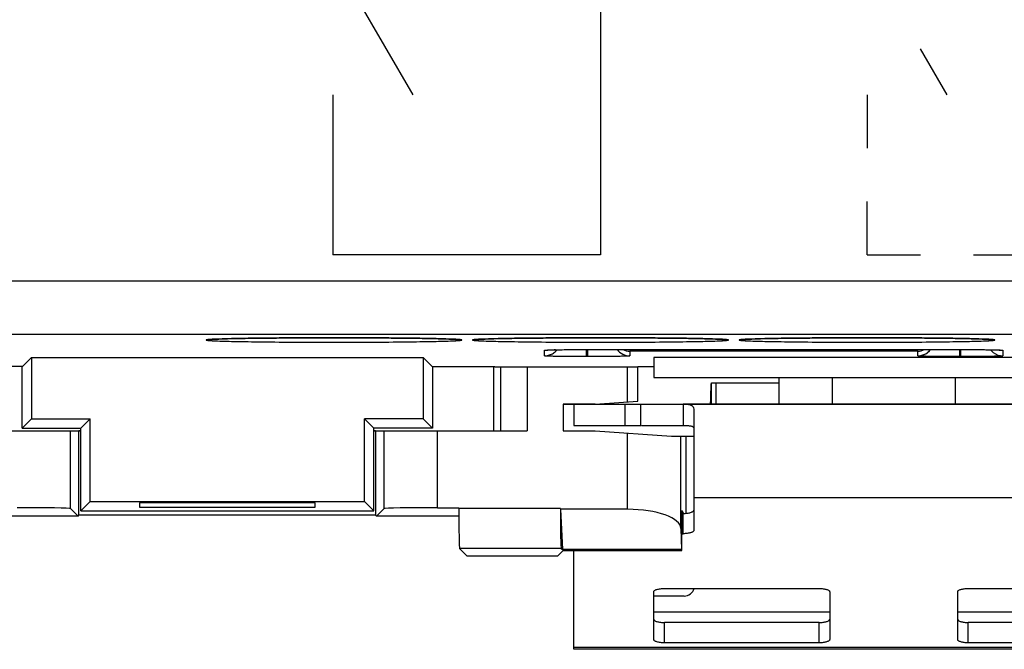
# Model space of a CAD drawing. Units: millimetres. Extents: x -17.2 to 32.6, y -37.7 to 12.3.
# Drawn here: x 3.8 to 22.3, y -37.7 to -25.9 of the extents above; entities that cross this region are included whole.
import ezdxf

# ---------------------------------------------------------------- set-up
doc = ezdxf.new("R2010")
doc.units = ezdxf.units.MM
doc.header["$LTSCALE"] = 16.335
doc.layers.get('0').update_dxf_attribs({"linetype": 'CONTINUOUS'})
for name, color, linetype in [('ASSI', 7, 'CONTINUOUS'), ('CURVE', 7, 'CONTINUOUS'), ('DRAFT', 7, 'CONTINUOUS'), ('RACCORDO', 7, 'CONTINUOUS')]:
    doc.layers.add(name, color=color, linetype=linetype)

msp = doc.modelspace()

# ---------------------------------------------------------------- linework, layer by layer
at = {"color": 7, "linetype": 'CONTINUOUS'}
for p, q in [((15.693, -32.595), (24.693, -32.595)), ((16.775, -32.695), (18.043, -32.695)), ((16.775, -33.095), (16.775, -32.695)), ((16.854, -32.695), (16.854, -33.095)), ((16.758, -33.095), (16.759, -33.06)), ((13.993, -33.095), (26.393, -33.095)), ((13.993, -33.095), (13.993, -33.595)), ((14.193, -33.095), (14.193, -33.495)), ((15.449, -33.495), (15.449, -33.095)), ((13.993, -33.595), (14.593, -33.595)), ((14.193, -33.495), (15.449, -33.495)), ((15.46, -33.495), (16.243, -33.495)), ((16.293, -33.695), (16.443, -33.695)), ((16.443, -33.995), (16.443, -34.851)), ((14.193, -37.695), (14.193, -35.838)), ((26.193, -37.695), (14.193, -37.695))]:
    msp.add_line(p, q, dxfattribs=at)
at = {"color": 253, "linetype": 'CONTINUOUS'}
for p, q in [((15.149, -33.095), (15.149, -33.495)), ((23.943, -34.851), (16.443, -34.851)), ((18.993, -36.995), (15.693, -36.995)), ((24.693, -36.995), (21.393, -36.995)), ((26.193, -37.661), (14.193, -37.661))]:
    msp.add_line(p, q, dxfattribs=at)
at = {"color": 7, "linetype": 'CONTINUOUS'}
msp.add_open_spline([(16.759, -33.06), (16.76, -33.036), (16.761, -32.988), (16.763, -32.92), (16.765, -32.858), (16.767, -32.81), (16.768, -32.777), (16.769, -32.756), (16.77, -32.738), (16.771, -32.723), (16.772, -32.711), (16.773, -32.704), (16.774, -32.699), (16.774, -32.697), (16.775, -32.696), (16.775, -32.695), (16.775, -32.695)], degree=3, knots=[0, 0, 0, 0, 0.199226, 0.38834, 0.560888, 0.710993, 0.775929, 0.833425, 0.882997, 0.924165, 0.956549, 0.979975, 0.988293, 0.994341, 0.998156, 1, 1, 1, 1], dxfattribs=at)
at = {"layer": 'ASSI', "color": 253, "linetype": 'CONTINUOUS'}
for p, q in [((-13.071, -30.784), (28.457, -30.784)), ((-13.579, -31.784), (28.965, -31.784)), ((13.643, -32.189), (13.643, -32.084)), ((14.433, -32.203), (14.433, -32.07)), ((14.443, -32.07), (14.443, -32.07)), ((14.453, -32.203), (14.453, -32.07)), ((20.643, -32.102), (15.243, -32.102)), ((15.243, -32.102), (15.243, -32.189)), ((20.643, -32.189), (20.643, -32.102)), ((21.433, -32.203), (21.433, -32.07)), ((21.443, -32.07), (21.443, -32.07)), ((21.453, -32.203), (21.453, -32.07)), ((22.243, -32.084), (22.243, -32.189)), ((14.453, -32.203), (14.433, -32.203)), ((21.453, -32.203), (21.433, -32.203)), ((13.318, -32.395), (13.318, -33.595)), ((15.202, -33.052), (15.202, -32.395)), ((19.043, -33.095), (19.043, -32.595)), ((21.343, -32.595), (21.343, -33.095)), ((4.753, -35.055), (4.753, -33.595)), ((10.633, -35.055), (10.633, -33.595)), ((11.633, -35.038), (11.633, -33.595)), ((15.202, -35.068), (15.202, -33.637)), ((16.202, -35.428), (16.202, -33.695)), ((13.942, -35.051), (12.036, -35.051)), ((13.955, -35.801), (12.049, -35.801))]:
    msp.add_line(p, q, dxfattribs=at)
at = {"layer": 'ASSI', "color": 7, "linetype": 'CONTINUOUS'}
for p, q in [((7.378, -31.881), (7.391, -31.88)), ((7.391, -31.88), (7.407, -31.879)), ((7.407, -31.879), (7.425, -31.878)), ((7.425, -31.878), (7.445, -31.877)), ((7.445, -31.877), (7.48, -31.875)), ((7.48, -31.875), (7.521, -31.874)), ((7.521, -31.874), (7.585, -31.871)), ((7.585, -31.871), (7.659, -31.869)), ((7.659, -31.869), (7.766, -31.866)), ((7.766, -31.866), (7.889, -31.864)), ((7.889, -31.864), (8.028, -31.861)), ((8.028, -31.861), (8.181, -31.859)), ((8.181, -31.859), (8.349, -31.857)), ((8.349, -31.857), (8.532, -31.855)), ((8.532, -31.855), (8.728, -31.853)), ((8.728, -31.853), (8.938, -31.852)), ((8.938, -31.852), (9.159, -31.85)), ((9.159, -31.85), (9.392, -31.85)), ((9.392, -31.85), (9.633, -31.849)), ((9.633, -31.849), (9.882, -31.85)), ((9.882, -31.85), (10.134, -31.85)), ((10.134, -31.85), (10.384, -31.851)), ((10.384, -31.851), (10.579, -31.852)), ((10.579, -31.852), (10.768, -31.854)), ((10.768, -31.854), (10.947, -31.856)), ((10.947, -31.856), (11.114, -31.858)), ((11.114, -31.858), (11.269, -31.86)), ((11.269, -31.86), (11.41, -31.862)), ((11.41, -31.862), (11.536, -31.865)), ((11.536, -31.865), (11.647, -31.867)), ((11.647, -31.867), (11.743, -31.87)), ((11.743, -31.87), (11.825, -31.872)), ((11.825, -31.872), (11.878, -31.874)), ((11.878, -31.874), (11.923, -31.876)), ((11.923, -31.876), (11.949, -31.877)), ((11.949, -31.877), (11.972, -31.879)), ((12.025, -31.882), (12.03, -31.883)), ((12.378, -31.881), (12.391, -31.88)), ((12.391, -31.88), (12.407, -31.879)), ((12.407, -31.879), (12.425, -31.878)), ((12.425, -31.878), (12.445, -31.877)), ((12.445, -31.877), (12.48, -31.875)), ((12.48, -31.875), (12.521, -31.874)), ((12.521, -31.874), (12.585, -31.871)), ((12.585, -31.871), (12.659, -31.869)), ((12.659, -31.869), (12.766, -31.866)), ((12.766, -31.866), (12.889, -31.864)), ((12.889, -31.864), (13.028, -31.861)), ((13.028, -31.861), (13.181, -31.859)), ((13.181, -31.859), (13.349, -31.857)), ((13.349, -31.857), (13.532, -31.855)), ((13.532, -31.855), (13.728, -31.853)), ((13.728, -31.853), (13.938, -31.852)), ((13.938, -31.852), (14.159, -31.85)), ((14.159, -31.85), (14.392, -31.85)), ((14.392, -31.85), (14.633, -31.849)), ((14.633, -31.849), (14.882, -31.85)), ((14.882, -31.85), (15.134, -31.85)), ((15.134, -31.85), (15.384, -31.851)), ((15.384, -31.851), (15.579, -31.852)), ((15.579, -31.852), (15.768, -31.854)), ((15.768, -31.854), (15.947, -31.856)), ((15.947, -31.856), (16.114, -31.858)), ((16.114, -31.858), (16.269, -31.86)), ((16.269, -31.86), (16.41, -31.862)), ((16.41, -31.862), (16.536, -31.865)), ((16.536, -31.865), (16.647, -31.867)), ((16.647, -31.867), (16.743, -31.87)), ((16.743, -31.87), (16.825, -31.872)), ((16.825, -31.872), (16.878, -31.874)), ((16.878, -31.874), (16.923, -31.876)), ((16.923, -31.876), (16.949, -31.877)), ((16.949, -31.877), (16.972, -31.879)), ((17.025, -31.882), (17.03, -31.883)), ((17.378, -31.881), (17.391, -31.88)), ((17.391, -31.88), (17.407, -31.879)), ((17.407, -31.879), (17.425, -31.878)), ((17.425, -31.878), (17.445, -31.877)), ((17.445, -31.877), (17.48, -31.875)), ((17.48, -31.875), (17.521, -31.874)), ((17.521, -31.874), (17.585, -31.871)), ((17.585, -31.871), (17.659, -31.869)), ((17.659, -31.869), (17.766, -31.866)), ((17.766, -31.866), (17.889, -31.864)), ((17.889, -31.864), (18.028, -31.861)), ((18.028, -31.861), (18.181, -31.859)), ((18.181, -31.859), (18.349, -31.857)), ((18.349, -31.857), (18.532, -31.855)), ((18.532, -31.855), (18.728, -31.853)), ((18.728, -31.853), (18.938, -31.852)), ((18.938, -31.852), (19.159, -31.85)), ((19.159, -31.85), (19.392, -31.85)), ((19.392, -31.85), (19.633, -31.849)), ((19.633, -31.849), (19.882, -31.85)), ((19.882, -31.85), (20.134, -31.85)), ((20.134, -31.85), (20.384, -31.851)), ((20.384, -31.851), (20.579, -31.852)), ((20.579, -31.852), (20.768, -31.854)), ((20.768, -31.854), (20.947, -31.856)), ((20.947, -31.856), (21.114, -31.858)), ((21.114, -31.858), (21.269, -31.86)), ((21.269, -31.86), (21.41, -31.862)), ((21.41, -31.862), (21.536, -31.865)), ((21.536, -31.865), (21.647, -31.867)), ((21.647, -31.867), (21.743, -31.87)), ((21.743, -31.87), (21.825, -31.872)), ((21.825, -31.872), (21.878, -31.874)), ((21.878, -31.874), (21.923, -31.876)), ((21.923, -31.876), (21.949, -31.877)), ((21.949, -31.877), (21.972, -31.879)), ((22.025, -31.882), (22.03, -31.883)), ((13.697, -32.079), (13.708, -32.079)), ((13.708, -32.079), (13.722, -32.078)), ((13.722, -32.078), (13.738, -32.078)), ((13.738, -32.078), (13.768, -32.077)), ((13.768, -32.077), (13.804, -32.076)), ((13.804, -32.076), (13.861, -32.075)), ((13.861, -32.075), (13.947, -32.073)), ((13.947, -32.073), (14.048, -32.072)), ((14.048, -32.072), (14.163, -32.071)), ((14.163, -32.071), (14.289, -32.07)), ((14.289, -32.07), (14.422, -32.07)), ((14.422, -32.07), (21.443, -32.07)), ((21.443, -32.07), (21.573, -32.07)), ((21.573, -32.07), (21.694, -32.071)), ((21.694, -32.071), (21.826, -32.072)), ((21.826, -32.072), (21.922, -32.073)), ((21.922, -32.073), (22.006, -32.074)), ((22.006, -32.074), (22.063, -32.075)), ((22.063, -32.075), (22.112, -32.077)), ((22.112, -32.077), (22.142, -32.078)), ((22.142, -32.078), (22.159, -32.078)), ((22.159, -32.078), (22.173, -32.079)), ((22.194, -32.08), (22.198, -32.08)), ((3.848, -32.39), (4.017, -32.22)), ((4.017, -32.22), (11.368, -32.22)), ((4.017, -32.22), (4.017, -33.37)), ((11.538, -32.39), (11.368, -32.22)), ((11.368, -32.22), (11.368, -33.37)), ((14.433, -32.203), (14.404, -32.203)), ((24.693, -32.22), (15.693, -32.22)), ((15.693, -32.22), (15.693, -32.595)), ((21.433, -32.203), (21.404, -32.203)), ((3.848, -32.39), (2.677, -32.39)), ((3.843, -33.545), (3.843, -32.39)), ((11.538, -32.39), (12.709, -32.39)), ((11.543, -32.39), (11.543, -33.545)), ((12.693, -33.595), (12.693, -32.39)), ((12.709, -32.395), (15.393, -32.395)), ((12.818, -32.395), (12.818, -33.595)), ((15.393, -32.39), (15.693, -32.39)), ((15.393, -33.039), (15.393, -32.395)), ((15.693, -32.595), (24.693, -32.595)), ((18.043, -33.095), (18.043, -32.595)), ((14.593, -33.095), (15.393, -33.039)), ((14.593, -33.095), (13.993, -33.095)), ((13.993, -33.095), (13.993, -33.595)), ((24.143, -33.095), (16.243, -33.095)), ((16.243, -33.095), (16.243, -33.495)), ((16.443, -33.189), (16.443, -33.995)), ((4.017, -33.37), (3.843, -33.545)), ((4.017, -33.37), (5.117, -33.37)), ((4.943, -33.545), (5.117, -33.37)), ((5.117, -34.92), (5.117, -33.37)), ((11.368, -33.37), (10.268, -33.37)), ((10.443, -33.545), (10.268, -33.37)), ((10.268, -34.92), (10.268, -33.37)), ((11.368, -33.37), (11.543, -33.545)), ((2.068, -33.595), (4.943, -33.595)), ((3.843, -33.545), (4.943, -33.545)), ((4.91, -35.177), (4.91, -33.595)), ((4.943, -35.095), (4.943, -33.545)), ((11.543, -33.545), (10.443, -33.545)), ((10.443, -35.095), (10.443, -33.545)), ((10.443, -33.595), (13.318, -33.595)), ((10.475, -33.595), (10.475, -35.177)), ((13.993, -33.595), (14.593, -33.595)), ((14.593, -33.595), (16.023, -33.695)), ((16.023, -33.695), (16.443, -33.695)), ((16.293, -33.695), (16.293, -35.146)), ((4.753, -35.055), (4.893, -35.195)), ((4.943, -35.095), (5.117, -34.92)), ((5.117, -34.92), (10.268, -34.92)), ((9.343, -34.947), (6.043, -34.947)), ((6.043, -34.947), (6.043, -35.025)), ((6.043, -35.025), (9.343, -35.025)), ((9.343, -35.025), (9.343, -34.947)), ((10.443, -35.095), (10.268, -34.92)), ((10.633, -35.055), (10.493, -35.195)), ((11.633, -35.038), (12.036, -35.038)), ((12.036, -35.051), (12.036, -35.038)), ((13.942, -35.051), (13.942, -35.068)), ((15.202, -35.068), (13.942, -35.068)), ((13.942, -35.068), (13.979, -35.824)), ((16.219, -35.088), (16.247, -35.144)), ((16.219, -35.838), (16.219, -35.088)), ((4.893, -35.195), (3.35, -35.195)), ((4.893, -35.195), (4.91, -35.177)), ((10.475, -35.177), (4.91, -35.177)), ((4.943, -35.095), (10.443, -35.095)), ((10.493, -35.195), (10.475, -35.177)), ((12.036, -35.195), (10.493, -35.195)), ((16.202, -35.428), (16.211, -35.824)), ((12.193, -35.945), (12.049, -35.801)), ((13.955, -35.801), (13.979, -35.824)), ((16.211, -35.824), (13.979, -35.824)), ((16.219, -35.838), (16.211, -35.824)), ((13.886, -35.945), (12.193, -35.945)), ((13.886, -35.945), (13.993, -35.838)), ((13.993, -35.838), (16.219, -35.838))]:
    msp.add_line(p, q, dxfattribs=at)
for points in [[(7.354, -31.883), (7.356, -31.883), (7.359, -31.883), (7.362, -31.882), (7.367, -31.882), (7.372, -31.881), (7.378, -31.881)], [(11.972, -31.879), (11.991, -31.88), (12, -31.88), (12.007, -31.881), (12.014, -31.881), (12.02, -31.882), (12.025, -31.882)], [(12.354, -31.883), (12.356, -31.883), (12.359, -31.883), (12.362, -31.882), (12.367, -31.882), (12.372, -31.881), (12.378, -31.881)], [(16.972, -31.879), (16.991, -31.88), (17, -31.88), (17.007, -31.881), (17.014, -31.881), (17.02, -31.882), (17.025, -31.882)], [(17.354, -31.883), (17.356, -31.883), (17.359, -31.883), (17.362, -31.882), (17.367, -31.882), (17.372, -31.881), (17.378, -31.881)], [(21.972, -31.879), (21.991, -31.88), (22, -31.88), (22.007, -31.881), (22.014, -31.881), (22.02, -31.882), (22.025, -31.882)], [(13.684, -32.08), (13.685, -32.08), (13.687, -32.08), (13.689, -32.08), (13.693, -32.08), (13.697, -32.079)], [(22.173, -32.079), (22.185, -32.079), (22.19, -32.08), (22.194, -32.08)]]:
    msp.add_lwpolyline(points, dxfattribs=at)
at = {"layer": 'ASSI', "color": 253, "linetype": 'CONTINUOUS'}
for centre, start, end in [((13.643, -31.785), 270.035, 279.2087), ((22.243, -31.785), 260.7925, 269.9651)]:
    msp.add_arc(centre, 0.299, start, end, dxfattribs=at)
at = {"layer": 'ASSI', "color": 7, "linetype": 'CONTINUOUS'}
for centre, radius, start, end in [((13.642, -31.888), 0.301, 292.5241, 307.4807), ((13.642, -31.889), 0.301, 307.5131, 321.8069), ((15.243, -31.889), 0.3, 217.1618, 270.0047), ((15.248, -31.799), 0.303, 243.6883, 268.9791), ((20.638, -31.799), 0.303, 271.0209, 296.3117), ((20.643, -31.889), 0.3, 292.5029, 322.8319), ((22.243, -31.889), 0.301, 218.1932, 232.4869), ((22.243, -31.889), 0.3, 232.5176, 269.9829)]:
    msp.add_arc(centre, radius, start, end, dxfattribs=at)
for centre, major_axis, ratio, start_param, end_param in [((3.753, -35.055), (1, 0), 0.017455, 0.017453, 1.570796), ((11.633, -35.055), (1, 0), 0.017455, 1.570796, 3.124139), ((12.049, -35.051), (0, 0.75), 0.017455, 1.570796, 3.124139), ((13.955, -35.051), (0, 0.75), 0.017455, -4.689693, -3.159046), ((15.202, -35.432), (1, 0), 0.36397, 0.008928, 1.570796)]:
    msp.add_ellipse(centre, major_axis=major_axis, ratio=ratio, start_param=start_param, end_param=end_param, dxfattribs=at)
at = {"layer": 'ASSI', "color": 253, "linetype": 'CONTINUOUS'}
for points, knots in [([(7.461, -31.876), (7.436, -31.877), (7.402, -31.879), (7.361, -31.881), (7.337, -31.883), (7.319, -31.885), (7.305, -31.887), (7.298, -31.889), (7.293, -31.89), (7.293, -31.891)], [0, 0, 0, 0, 0.431671, 0.602647, 0.743109, 0.852868, 0.931895, 0.980369, 1, 1, 1, 1]), ([(7.293, -31.891), (7.293, -31.892), (7.298, -31.894), (7.305, -31.896), (7.319, -31.897), (7.337, -31.899), (7.361, -31.901), (7.402, -31.904), (7.436, -31.906), (7.461, -31.907)], [0, 0, 0, 0, 0.019618, 0.06809, 0.147119, 0.256881, 0.397346, 0.568325, 1, 1, 1, 1]), ([(11.925, -31.876), (11.806, -31.871), (11.512, -31.863), (11.003, -31.855), (10.378, -31.851), (9.693, -31.849), (9.008, -31.851), (8.383, -31.855), (7.874, -31.863), (7.58, -31.871), (7.461, -31.876)], [0, 0, 0, 0, 0.080253, 0.197653, 0.341816, 0.499986, 0.658158, 0.802327, 0.919735, 1, 1, 1, 1]), ([(7.461, -31.907), (7.58, -31.912), (7.874, -31.919), (8.383, -31.927), (9.007, -31.932), (9.693, -31.934), (10.378, -31.932), (11.003, -31.927), (11.512, -31.919), (11.806, -31.912), (11.925, -31.907)], [0, 0, 0, 0, 0.080253, 0.197653, 0.341816, 0.499986, 0.658158, 0.802327, 0.919735, 1, 1, 1, 1]), ([(12.093, -31.891), (12.093, -31.89), (12.088, -31.889), (12.081, -31.887), (12.067, -31.885), (12.049, -31.883), (12.025, -31.881), (11.983, -31.879), (11.949, -31.877), (11.925, -31.876)], [0, 0, 0, 0, 0.019631, 0.068104, 0.147131, 0.25689, 0.397353, 0.568329, 1, 1, 1, 1]), ([(11.925, -31.907), (11.949, -31.906), (11.983, -31.904), (12.025, -31.901), (12.049, -31.899), (12.067, -31.897), (12.081, -31.896), (12.088, -31.894), (12.093, -31.892), (12.093, -31.891)], [0, 0, 0, 0, 0.431676, 0.602654, 0.743118, 0.85288, 0.931909, 0.980382, 1, 1, 1, 1]), ([(12.461, -31.876), (12.436, -31.877), (12.402, -31.879), (12.361, -31.881), (12.337, -31.883), (12.319, -31.885), (12.305, -31.887), (12.298, -31.889), (12.293, -31.89), (12.293, -31.891)], [0, 0, 0, 0, 0.431671, 0.602647, 0.743109, 0.852868, 0.931895, 0.980369, 1, 1, 1, 1]), ([(12.293, -31.891), (12.293, -31.892), (12.298, -31.894), (12.305, -31.896), (12.319, -31.897), (12.337, -31.899), (12.361, -31.901), (12.402, -31.904), (12.436, -31.906), (12.461, -31.907)], [0, 0, 0, 0, 0.019618, 0.06809, 0.147119, 0.256881, 0.397346, 0.568325, 1, 1, 1, 1]), ([(16.925, -31.876), (16.806, -31.871), (16.512, -31.863), (16.003, -31.855), (15.378, -31.851), (14.693, -31.849), (14.008, -31.851), (13.383, -31.855), (12.874, -31.863), (12.58, -31.871), (12.461, -31.876)], [0, 0, 0, 0, 0.080253, 0.197653, 0.341816, 0.499986, 0.658158, 0.802327, 0.919735, 1, 1, 1, 1]), ([(12.461, -31.907), (12.58, -31.912), (12.874, -31.919), (13.383, -31.927), (14.007, -31.932), (14.693, -31.934), (15.378, -31.932), (16.003, -31.927), (16.512, -31.919), (16.806, -31.912), (16.925, -31.907)], [0, 0, 0, 0, 0.080253, 0.197653, 0.341816, 0.499986, 0.658158, 0.802327, 0.919735, 1, 1, 1, 1]), ([(17.093, -31.891), (17.093, -31.89), (17.088, -31.889), (17.081, -31.887), (17.067, -31.885), (17.049, -31.883), (17.025, -31.881), (16.983, -31.879), (16.949, -31.877), (16.925, -31.876)], [0, 0, 0, 0, 0.019631, 0.068104, 0.147131, 0.25689, 0.397353, 0.568329, 1, 1, 1, 1]), ([(16.925, -31.907), (16.949, -31.906), (16.983, -31.904), (17.025, -31.901), (17.049, -31.899), (17.067, -31.897), (17.081, -31.896), (17.088, -31.894), (17.093, -31.892), (17.093, -31.891)], [0, 0, 0, 0, 0.431676, 0.602654, 0.743118, 0.85288, 0.931909, 0.980382, 1, 1, 1, 1]), ([(17.461, -31.876), (17.436, -31.877), (17.402, -31.879), (17.361, -31.881), (17.337, -31.883), (17.319, -31.885), (17.305, -31.887), (17.298, -31.889), (17.293, -31.89), (17.293, -31.891)], [0, 0, 0, 0, 0.431671, 0.602647, 0.743109, 0.852868, 0.931895, 0.980369, 1, 1, 1, 1]), ([(17.293, -31.891), (17.293, -31.892), (17.298, -31.894), (17.305, -31.896), (17.319, -31.897), (17.337, -31.899), (17.361, -31.901), (17.402, -31.904), (17.436, -31.906), (17.461, -31.907)], [0, 0, 0, 0, 0.019618, 0.06809, 0.147119, 0.256881, 0.397346, 0.568325, 1, 1, 1, 1]), ([(21.925, -31.876), (21.806, -31.871), (21.512, -31.863), (21.003, -31.855), (20.378, -31.851), (19.693, -31.849), (19.008, -31.851), (18.383, -31.855), (17.874, -31.863), (17.58, -31.871), (17.461, -31.876)], [0, 0, 0, 0, 0.080253, 0.197653, 0.341816, 0.499986, 0.658158, 0.802327, 0.919735, 1, 1, 1, 1]), ([(17.461, -31.907), (17.58, -31.912), (17.874, -31.919), (18.383, -31.927), (19.007, -31.932), (19.693, -31.934), (20.378, -31.932), (21.003, -31.927), (21.512, -31.919), (21.806, -31.912), (21.925, -31.907)], [0, 0, 0, 0, 0.080253, 0.197653, 0.341816, 0.499986, 0.658158, 0.802327, 0.919735, 1, 1, 1, 1]), ([(22.093, -31.891), (22.093, -31.89), (22.088, -31.889), (22.081, -31.887), (22.067, -31.885), (22.049, -31.883), (22.025, -31.881), (21.983, -31.879), (21.949, -31.877), (21.925, -31.876)], [0, 0, 0, 0, 0.019631, 0.068104, 0.147131, 0.25689, 0.397353, 0.568329, 1, 1, 1, 1]), ([(21.925, -31.907), (21.949, -31.906), (21.983, -31.904), (22.025, -31.901), (22.049, -31.899), (22.067, -31.897), (22.081, -31.896), (22.088, -31.894), (22.093, -31.892), (22.093, -31.891)], [0, 0, 0, 0, 0.431676, 0.602654, 0.743118, 0.85288, 0.931909, 0.980382, 1, 1, 1, 1]), ([(13.643, -32.084), (13.643, -32.084), (13.644, -32.083), (13.646, -32.083), (13.65, -32.082), (13.658, -32.081), (13.671, -32.08), (13.691, -32.079), (13.717, -32.078), (13.748, -32.077), (13.784, -32.076), (13.81, -32.076), (13.824, -32.075)], [0, 0, 0, 0, 0.005223, 0.0178, 0.038272, 0.066702, 0.147314, 0.259182, 0.401519, 0.573299, 0.773285, 1, 1, 1, 1]), ([(13.824, -32.075), (13.866, -32.074), (14.072, -32.071), (14.279, -32.07), (14.443, -32.07)], [0, 0, 0, 0, 0.203958, 1, 1, 1, 1]), ([(21.443, -32.07), (21.502, -32.07), (21.709, -32.071), (21.917, -32.072), (22.065, -32.075)], [0, 0, 0, 0, 0.283996, 1, 1, 1, 1]), ([(22.065, -32.075), (22.079, -32.076), (22.104, -32.076), (22.14, -32.077), (22.17, -32.078), (22.195, -32.079), (22.215, -32.08), (22.228, -32.081), (22.236, -32.082), (22.24, -32.083), (22.242, -32.083), (22.243, -32.084), (22.243, -32.084)], [0, 0, 0, 0, 0.226824, 0.426834, 0.598612, 0.740906, 0.852733, 0.933307, 0.961723, 0.982184, 0.99476, 1, 1, 1, 1])]:
    msp.add_open_spline(points, degree=3, knots=knots, dxfattribs=at)
at = {"layer": 'ASSI', "color": 7, "linetype": 'CONTINUOUS'}
for points in [[(13.643, -32.189), (13.682, -32.189), (13.722, -32.181), (13.758, -32.166)], [(20.643, -32.189), (20.682, -32.189), (20.722, -32.181), (20.758, -32.166)]]:
    msp.add_open_spline(points, degree=3, dxfattribs=at)
for points, knots in [([(14.404, -32.203), (14.354, -32.203), (14.256, -32.203), (14.115, -32.202), (13.985, -32.2), (13.886, -32.199), (13.816, -32.198), (13.772, -32.197), (13.734, -32.196), (13.702, -32.194), (13.678, -32.193), (13.661, -32.192), (13.652, -32.191), (13.647, -32.19), (13.645, -32.19), (13.643, -32.189), (13.643, -32.189)], [0, 0, 0, 0, 0.19686, 0.38513, 0.557906, 0.708844, 0.774355, 0.832406, 0.882461, 0.924067, 0.956845, 0.980501, 0.988847, 0.994852, 0.998526, 1, 1, 1, 1]), ([(15.243, -32.189), (15.243, -32.189), (15.241, -32.19), (15.239, -32.191), (15.234, -32.191), (15.224, -32.192), (15.206, -32.193), (15.18, -32.194), (15.147, -32.196), (15.108, -32.197), (15.062, -32.198), (14.989, -32.199), (14.886, -32.201), (14.751, -32.202), (14.605, -32.203), (14.504, -32.203), (14.453, -32.203)], [0, 0, 0, 0, 0.001476, 0.005182, 0.011242, 0.019665, 0.04354, 0.076606, 0.118556, 0.16899, 0.227423, 0.293299, 0.444767, 0.617571, 0.805052, 1, 1, 1, 1]), ([(21.404, -32.203), (21.354, -32.203), (21.256, -32.203), (21.115, -32.202), (20.985, -32.2), (20.886, -32.199), (20.816, -32.198), (20.772, -32.197), (20.734, -32.196), (20.702, -32.194), (20.678, -32.193), (20.661, -32.192), (20.652, -32.191), (20.647, -32.19), (20.645, -32.19), (20.643, -32.189), (20.643, -32.189)], [0, 0, 0, 0, 0.19686, 0.38513, 0.557906, 0.708844, 0.774355, 0.832406, 0.882461, 0.924067, 0.956845, 0.980501, 0.988847, 0.994852, 0.998526, 1, 1, 1, 1]), ([(22.243, -32.189), (22.243, -32.189), (22.241, -32.19), (22.239, -32.191), (22.234, -32.191), (22.224, -32.192), (22.206, -32.193), (22.18, -32.194), (22.147, -32.196), (22.108, -32.197), (22.062, -32.198), (21.989, -32.199), (21.886, -32.201), (21.751, -32.202), (21.605, -32.203), (21.504, -32.203), (21.453, -32.203)], [0, 0, 0, 0, 0.001476, 0.005182, 0.011242, 0.019665, 0.04354, 0.076606, 0.118556, 0.16899, 0.227423, 0.293299, 0.444767, 0.617571, 0.805052, 1, 1, 1, 1]), ([(16.243, -33.095), (16.262, -33.095), (16.295, -33.095), (16.34, -33.099), (16.374, -33.106), (16.4, -33.116), (16.42, -33.129), (16.439, -33.152), (16.443, -33.174), (16.443, -33.189)], [0, 0, 0, 0, 0.229573, 0.404761, 0.540478, 0.648384, 0.739447, 0.823542, 1, 1, 1, 1]), ([(16.243, -33.495), (16.262, -33.495), (16.295, -33.495), (16.34, -33.497), (16.373, -33.501), (16.399, -33.506), (16.419, -33.513), (16.433, -33.522), (16.441, -33.534), (16.443, -33.543), (16.443, -33.547)], [0, 0, 0, 0, 0.257432, 0.453278, 0.603198, 0.718533, 0.808742, 0.880848, 0.941447, 1, 1, 1, 1])]:
    msp.add_open_spline(points, degree=3, knots=knots, dxfattribs=at)
at = {"layer": 'CURVE', "color": 253, "linetype": 'CONTINUOUS'}
for p, q in [((14.693, -21.695), (14.693, -30.293)), ((9.67, -24.695), (11.17, -27.293)), ((21.193, -27.293), (20.693, -26.427)), ((9.67, -27.293), (9.67, -30.293)), ((19.693, -27.293), (19.693, -28.293)), ((19.693, -30.293), (19.693, -29.293)), ((14.693, -30.293), (9.67, -30.293)), ((19.693, -30.293), (20.693, -30.293)), ((21.693, -30.293), (22.693, -30.293))]:
    msp.add_line(p, q, dxfattribs=at)
at = {"layer": 'DRAFT', "color": 7, "linetype": 'CONTINUOUS'}
for p, q in [((3.848, -32.39), (4.017, -32.22)), ((4.017, -32.22), (11.368, -32.22)), ((4.017, -32.22), (4.017, -33.37)), ((11.538, -32.39), (11.368, -32.22)), ((11.368, -32.22), (11.368, -33.37)), ((24.693, -32.22), (15.693, -32.22)), ((15.693, -32.22), (15.693, -32.595)), ((3.848, -32.39), (2.677, -32.39)), ((3.843, -33.545), (3.843, -32.39)), ((11.538, -32.39), (12.709, -32.39)), ((11.543, -32.39), (11.543, -33.545)), ((15.393, -32.39), (15.693, -32.39)), ((4.017, -33.37), (3.843, -33.545)), ((4.017, -33.37), (5.117, -33.37)), ((4.943, -33.545), (5.117, -33.37)), ((5.117, -34.92), (5.117, -33.37)), ((11.368, -33.37), (10.268, -33.37)), ((10.443, -33.545), (10.268, -33.37)), ((10.268, -34.92), (10.268, -33.37)), ((11.368, -33.37), (11.543, -33.545)), ((3.843, -33.545), (4.943, -33.545)), ((4.943, -33.595), (4.91, -33.595)), ((4.91, -35.177), (4.91, -33.595)), ((4.943, -35.095), (4.943, -33.545)), ((11.543, -33.545), (10.443, -33.545)), ((10.443, -35.095), (10.443, -33.545)), ((10.475, -33.595), (10.443, -33.595)), ((10.475, -33.595), (10.475, -35.177)), ((16.293, -33.695), (16.293, -35.144)), ((4.943, -35.095), (5.117, -34.92)), ((5.117, -34.92), (10.268, -34.92)), ((9.343, -34.947), (6.043, -34.947)), ((6.043, -34.947), (6.043, -35.025)), ((6.043, -35.025), (9.343, -35.025)), ((9.343, -35.025), (9.343, -34.947)), ((10.443, -35.095), (10.268, -34.92)), ((16.219, -35.088), (16.247, -35.144)), ((16.219, -35.838), (16.219, -35.088)), ((4.893, -35.195), (3.35, -35.195)), ((4.893, -35.195), (4.91, -35.177)), ((10.475, -35.177), (4.91, -35.177)), ((4.943, -35.095), (10.443, -35.095)), ((10.493, -35.195), (10.475, -35.177)), ((12.036, -35.195), (10.493, -35.195)), ((16.211, -35.824), (13.979, -35.824)), ((16.219, -35.838), (16.211, -35.824)), ((13.886, -35.945), (12.193, -35.945)), ((13.886, -35.945), (13.993, -35.838)), ((13.993, -35.838), (16.219, -35.838))]:
    msp.add_line(p, q, dxfattribs=at)
at = {"layer": 'RACCORDO', "color": 253, "linetype": 'CONTINUOUS'}
for p, q in [((-13.071, -30.784), (28.457, -30.784)), ((-13.579, -31.784), (28.965, -31.784)), ((13.643, -32.189), (13.643, -32.084)), ((14.433, -32.203), (14.433, -32.07)), ((14.443, -32.07), (14.443, -32.07)), ((14.453, -32.203), (14.453, -32.07)), ((20.643, -32.102), (15.243, -32.102)), ((15.243, -32.102), (15.243, -32.189)), ((20.643, -32.189), (20.643, -32.102)), ((21.433, -32.203), (21.433, -32.07)), ((21.443, -32.07), (21.443, -32.07)), ((21.453, -32.203), (21.453, -32.07)), ((22.243, -32.084), (22.243, -32.189)), ((14.453, -32.203), (14.433, -32.203)), ((21.453, -32.203), (21.433, -32.203)), ((12.818, -32.395), (12.818, -33.595)), ((13.318, -32.395), (13.318, -33.595)), ((19.043, -33.095), (19.043, -32.595)), ((21.343, -32.595), (21.343, -33.095)), ((13.942, -35.051), (12.036, -35.051)), ((16.243, -35.526), (16.243, -35.146)), ((13.955, -35.801), (12.049, -35.801)), ((15.893, -37.573), (15.893, -37.193)), ((18.793, -37.573), (18.793, -37.193)), ((21.593, -37.573), (21.593, -37.193))]:
    msp.add_line(p, q, dxfattribs=at)
at = {"layer": 'RACCORDO', "color": 7, "linetype": 'CONTINUOUS'}
for p, q in [((7.38, -31.881), (7.394, -31.88)), ((7.394, -31.88), (7.411, -31.879)), ((7.411, -31.879), (7.43, -31.878)), ((7.43, -31.878), (7.451, -31.877)), ((7.451, -31.877), (7.488, -31.875)), ((7.488, -31.875), (7.531, -31.873)), ((7.531, -31.873), (7.597, -31.871)), ((7.597, -31.871), (7.695, -31.868)), ((7.695, -31.868), (7.81, -31.865)), ((7.81, -31.865), (7.941, -31.863)), ((7.941, -31.863), (8.088, -31.86)), ((8.088, -31.86), (8.25, -31.858)), ((8.25, -31.858), (8.427, -31.856)), ((8.427, -31.856), (8.618, -31.854)), ((8.618, -31.854), (8.824, -31.852)), ((8.824, -31.852), (9.042, -31.851)), ((9.042, -31.851), (9.272, -31.85)), ((9.272, -31.85), (9.513, -31.85)), ((9.513, -31.85), (9.763, -31.849)), ((9.763, -31.849), (10.017, -31.85)), ((10.017, -31.85), (10.273, -31.851)), ((10.273, -31.851), (10.474, -31.852)), ((10.474, -31.852), (10.669, -31.853)), ((10.669, -31.853), (10.856, -31.855)), ((10.856, -31.855), (11.032, -31.857)), ((11.032, -31.857), (11.196, -31.859)), ((11.196, -31.859), (11.346, -31.861)), ((11.346, -31.861), (11.481, -31.863)), ((11.481, -31.863), (11.6, -31.866)), ((11.6, -31.866), (11.704, -31.869)), ((11.704, -31.869), (11.793, -31.871)), ((11.793, -31.871), (11.851, -31.873)), ((11.851, -31.873), (11.901, -31.875)), ((11.901, -31.875), (11.93, -31.876)), ((11.93, -31.876), (11.955, -31.878)), ((11.955, -31.878), (11.977, -31.879)), ((12.023, -31.882), (12.028, -31.883)), ((12.38, -31.881), (12.394, -31.88)), ((12.394, -31.88), (12.411, -31.879)), ((12.411, -31.879), (12.43, -31.878)), ((12.43, -31.878), (12.451, -31.877)), ((12.451, -31.877), (12.488, -31.875)), ((12.488, -31.875), (12.531, -31.873)), ((12.531, -31.873), (12.597, -31.871)), ((12.597, -31.871), (12.695, -31.868)), ((12.695, -31.868), (12.81, -31.865)), ((12.81, -31.865), (12.941, -31.863)), ((12.941, -31.863), (13.088, -31.86)), ((13.088, -31.86), (13.25, -31.858)), ((13.25, -31.858), (13.427, -31.856)), ((13.427, -31.856), (13.618, -31.854)), ((13.618, -31.854), (13.824, -31.852)), ((13.824, -31.852), (14.042, -31.851)), ((14.042, -31.851), (14.272, -31.85)), ((14.272, -31.85), (14.513, -31.85)), ((14.513, -31.85), (14.763, -31.849)), ((14.763, -31.849), (15.017, -31.85)), ((15.017, -31.85), (15.273, -31.851)), ((15.273, -31.851), (15.474, -31.852)), ((15.474, -31.852), (15.669, -31.853)), ((15.669, -31.853), (15.856, -31.855)), ((15.856, -31.855), (16.032, -31.857)), ((16.032, -31.857), (16.196, -31.859)), ((16.196, -31.859), (16.346, -31.861)), ((16.346, -31.861), (16.481, -31.863)), ((16.481, -31.863), (16.6, -31.866)), ((16.6, -31.866), (16.704, -31.869)), ((16.704, -31.869), (16.793, -31.871)), ((16.793, -31.871), (16.851, -31.873)), ((16.851, -31.873), (16.901, -31.875)), ((16.901, -31.875), (16.93, -31.876)), ((16.93, -31.876), (16.955, -31.878)), ((16.955, -31.878), (16.977, -31.879)), ((17.023, -31.882), (17.028, -31.883)), ((17.38, -31.881), (17.394, -31.88)), ((17.394, -31.88), (17.411, -31.879)), ((17.411, -31.879), (17.43, -31.878)), ((17.43, -31.878), (17.451, -31.877)), ((17.451, -31.877), (17.488, -31.875)), ((17.488, -31.875), (17.531, -31.873)), ((17.531, -31.873), (17.597, -31.871)), ((17.597, -31.871), (17.695, -31.868)), ((17.695, -31.868), (17.81, -31.865)), ((17.81, -31.865), (17.941, -31.863)), ((17.941, -31.863), (18.088, -31.86)), ((18.088, -31.86), (18.25, -31.858)), ((18.25, -31.858), (18.427, -31.856)), ((18.427, -31.856), (18.618, -31.854)), ((18.618, -31.854), (18.824, -31.852)), ((18.824, -31.852), (19.042, -31.851)), ((19.042, -31.851), (19.272, -31.85)), ((19.272, -31.85), (19.513, -31.85)), ((19.513, -31.85), (19.763, -31.849)), ((19.763, -31.849), (20.017, -31.85)), ((20.017, -31.85), (20.273, -31.851)), ((20.273, -31.851), (20.474, -31.852)), ((20.474, -31.852), (20.669, -31.853)), ((20.669, -31.853), (20.856, -31.855)), ((20.856, -31.855), (21.032, -31.857)), ((21.032, -31.857), (21.196, -31.859)), ((21.196, -31.859), (21.346, -31.861)), ((21.346, -31.861), (21.481, -31.863)), ((21.481, -31.863), (21.6, -31.866)), ((21.6, -31.866), (21.704, -31.869)), ((21.704, -31.869), (21.793, -31.871)), ((21.793, -31.871), (21.851, -31.873)), ((21.851, -31.873), (21.901, -31.875)), ((21.901, -31.875), (21.93, -31.876)), ((21.93, -31.876), (21.943, -31.877)), ((21.943, -31.877), (21.967, -31.878)), ((22.023, -31.882), (22.028, -31.883)), ((13.697, -32.079), (13.708, -32.079)), ((13.708, -32.079), (13.722, -32.078)), ((13.722, -32.078), (13.738, -32.078)), ((13.738, -32.078), (13.768, -32.077)), ((13.768, -32.077), (13.804, -32.076)), ((13.804, -32.076), (13.861, -32.075)), ((13.861, -32.075), (13.947, -32.073)), ((13.947, -32.073), (14.048, -32.072)), ((14.048, -32.072), (14.163, -32.071)), ((14.163, -32.071), (14.289, -32.07)), ((14.289, -32.07), (14.422, -32.07)), ((14.422, -32.07), (21.443, -32.07)), ((21.443, -32.07), (21.583, -32.07)), ((21.583, -32.07), (21.708, -32.071)), ((21.708, -32.071), (21.821, -32.072)), ((21.821, -32.072), (21.922, -32.073)), ((21.922, -32.073), (22.008, -32.074)), ((22.008, -32.074), (22.067, -32.076)), ((22.067, -32.076), (22.105, -32.076)), ((22.105, -32.076), (22.137, -32.077)), ((22.137, -32.077), (22.156, -32.078)), ((22.156, -32.078), (22.171, -32.079)), ((22.197, -32.08), (22.201, -32.08)), ((14.433, -32.203), (14.404, -32.203)), ((21.433, -32.203), (21.404, -32.203)), ((12.693, -33.595), (12.693, -32.39)), ((12.709, -32.395), (12.709, -32.39)), ((12.709, -32.395), (13.318, -32.395)), ((18.043, -33.095), (18.043, -32.595)), ((16.443, -34.851), (16.443, -35.464)), ((12.036, -35.051), (12.036, -35.038)), ((13.942, -35.051), (13.942, -35.068)), ((13.942, -35.068), (13.979, -35.824)), ((16.219, -35.146), (16.243, -35.146)), ((16.219, -35.526), (16.243, -35.526)), ((12.193, -35.945), (12.049, -35.801)), ((13.955, -35.801), (13.979, -35.824)), ((15.893, -36.553), (18.793, -36.553)), ((21.593, -36.553), (24.493, -36.553)), ((15.693, -37.511), (15.693, -36.615)), ((16.26, -36.695), (15.693, -36.695)), ((18.993, -36.615), (18.993, -37.511)), ((21.393, -37.511), (21.393, -36.615)), ((18.793, -37.193), (15.893, -37.193)), ((24.493, -37.193), (21.593, -37.193)), ((18.793, -37.573), (15.893, -37.573)), ((24.493, -37.573), (21.593, -37.573))]:
    msp.add_line(p, q, dxfattribs=at)
for points in [[(7.353, -31.883), (7.355, -31.883), (7.357, -31.883), (7.36, -31.882), (7.364, -31.882), (7.369, -31.882), (7.374, -31.881), (7.38, -31.881)], [(7.355, -31.883), (7.354, -31.883), (7.353, -31.883), (7.353, -31.883)], [(11.977, -31.879), (11.996, -31.88), (12.004, -31.881), (12.011, -31.881), (12.018, -31.882), (12.023, -31.882)], [(12.353, -31.883), (12.355, -31.883), (12.357, -31.883), (12.36, -31.882), (12.364, -31.882), (12.369, -31.882), (12.374, -31.881), (12.38, -31.881)], [(12.355, -31.883), (12.354, -31.883), (12.353, -31.883), (12.353, -31.883)], [(16.977, -31.879), (16.996, -31.88), (17.004, -31.881), (17.011, -31.881), (17.018, -31.882), (17.023, -31.882)], [(17.353, -31.883), (17.355, -31.883), (17.357, -31.883), (17.36, -31.882), (17.364, -31.882), (17.369, -31.882), (17.374, -31.881), (17.38, -31.881)], [(17.355, -31.883), (17.354, -31.883), (17.353, -31.883), (17.353, -31.883)], [(21.967, -31.878), (21.987, -31.88), (21.996, -31.88), (22.004, -31.881), (22.011, -31.881), (22.018, -31.882), (22.023, -31.882)], [(13.684, -32.08), (13.685, -32.08), (13.687, -32.08), (13.689, -32.08), (13.693, -32.08), (13.697, -32.079)], [(22.171, -32.079), (22.184, -32.079), (22.189, -32.079), (22.193, -32.08), (22.197, -32.08)]]:
    msp.add_lwpolyline(points, dxfattribs=at)
at = {"layer": 'RACCORDO', "color": 253, "linetype": 'CONTINUOUS'}
for centre, radius, start, end in [((13.643, -31.785), 0.299, 270.035, 279.2087), ((14.095, -44.819), 12.747, 91.0989, 91.2208), ((22.243, -31.785), 0.299, 260.7925, 269.9651)]:
    msp.add_arc(centre, radius, start, end, dxfattribs=at)
at = {"layer": 'RACCORDO', "color": 7, "linetype": 'CONTINUOUS'}
for centre, radius, start, end in [((13.642, -31.888), 0.301, 300.0214, 307.4847), ((13.643, -31.889), 0.3, 307.4829, 314.9836), ((13.643, -31.889), 0.3, 315.0056, 321.8406), ((15.243, -31.889), 0.3, 217.1618, 270.0047), ((15.248, -31.799), 0.303, 243.6883, 268.9791), ((20.638, -31.799), 0.303, 271.0209, 296.3117), ((22.243, -31.889), 0.3, 218.1594, 224.9944), ((22.243, -31.889), 0.3, 225.0164, 232.5171), ((22.243, -31.889), 0.3, 232.5176, 269.9829), ((13.643, -31.889), 0.3, 269.9956, 300.0027), ((20.643, -31.889), 0.3, 269.9956, 300.0027), ((16.26, -36.495), 0.2, 270, 343.0146)]:
    msp.add_arc(centre, radius, start, end, dxfattribs=at)
for centre, start_param, end_param in [((12.049, -35.051), 1.570796, 3.124139), ((13.955, -35.051), -4.689693, -3.159046)]:
    msp.add_ellipse(centre, major_axis=(0, 0.75), ratio=0.017455, start_param=start_param, end_param=end_param, dxfattribs=at)
at = {"layer": 'RACCORDO', "color": 253, "linetype": 'CONTINUOUS'}
for points, knots in [([(7.461, -31.876), (7.436, -31.877), (7.402, -31.879), (7.361, -31.881), (7.337, -31.883), (7.319, -31.885), (7.305, -31.887), (7.298, -31.889), (7.293, -31.89), (7.293, -31.891)], [0, 0, 0, 0, 0.431671, 0.602647, 0.743109, 0.852868, 0.931895, 0.980369, 1, 1, 1, 1]), ([(7.293, -31.891), (7.293, -31.892), (7.298, -31.894), (7.305, -31.896), (7.319, -31.897), (7.337, -31.899), (7.361, -31.901), (7.402, -31.904), (7.436, -31.906), (7.461, -31.907)], [0, 0, 0, 0, 0.019618, 0.06809, 0.147119, 0.256881, 0.397346, 0.568325, 1, 1, 1, 1]), ([(11.925, -31.876), (11.806, -31.871), (11.512, -31.863), (11.003, -31.855), (10.378, -31.851), (9.693, -31.849), (9.008, -31.851), (8.383, -31.855), (7.874, -31.863), (7.58, -31.871), (7.461, -31.876)], [0, 0, 0, 0, 0.080253, 0.197653, 0.341816, 0.499986, 0.658158, 0.802327, 0.919735, 1, 1, 1, 1]), ([(7.461, -31.907), (7.58, -31.912), (7.874, -31.919), (8.383, -31.927), (9.007, -31.932), (9.693, -31.934), (10.378, -31.932), (11.003, -31.927), (11.512, -31.919), (11.806, -31.912), (11.925, -31.907)], [0, 0, 0, 0, 0.080253, 0.197653, 0.341816, 0.499986, 0.658158, 0.802327, 0.919735, 1, 1, 1, 1]), ([(12.093, -31.891), (12.093, -31.89), (12.088, -31.889), (12.081, -31.887), (12.067, -31.885), (12.049, -31.883), (12.025, -31.881), (11.983, -31.879), (11.949, -31.877), (11.925, -31.876)], [0, 0, 0, 0, 0.019631, 0.068104, 0.147131, 0.25689, 0.397353, 0.568329, 1, 1, 1, 1]), ([(11.925, -31.907), (11.949, -31.906), (11.983, -31.904), (12.025, -31.901), (12.049, -31.899), (12.067, -31.897), (12.081, -31.896), (12.088, -31.894), (12.093, -31.892), (12.093, -31.891)], [0, 0, 0, 0, 0.431676, 0.602654, 0.743118, 0.85288, 0.931909, 0.980382, 1, 1, 1, 1]), ([(12.461, -31.876), (12.436, -31.877), (12.402, -31.879), (12.361, -31.881), (12.337, -31.883), (12.319, -31.885), (12.305, -31.887), (12.298, -31.889), (12.293, -31.89), (12.293, -31.891)], [0, 0, 0, 0, 0.431671, 0.602647, 0.743109, 0.852868, 0.931895, 0.980369, 1, 1, 1, 1]), ([(12.293, -31.891), (12.293, -31.892), (12.298, -31.894), (12.305, -31.896), (12.319, -31.897), (12.337, -31.899), (12.361, -31.901), (12.402, -31.904), (12.436, -31.906), (12.461, -31.907)], [0, 0, 0, 0, 0.019618, 0.06809, 0.147119, 0.256881, 0.397346, 0.568325, 1, 1, 1, 1]), ([(16.925, -31.876), (16.806, -31.871), (16.512, -31.863), (16.003, -31.855), (15.378, -31.851), (14.693, -31.849), (14.008, -31.851), (13.383, -31.855), (12.874, -31.863), (12.58, -31.871), (12.461, -31.876)], [0, 0, 0, 0, 0.080253, 0.197653, 0.341816, 0.499986, 0.658158, 0.802327, 0.919735, 1, 1, 1, 1]), ([(12.461, -31.907), (12.58, -31.912), (12.874, -31.919), (13.383, -31.927), (14.007, -31.932), (14.693, -31.934), (15.378, -31.932), (16.003, -31.927), (16.512, -31.919), (16.806, -31.912), (16.925, -31.907)], [0, 0, 0, 0, 0.080253, 0.197653, 0.341816, 0.499986, 0.658158, 0.802327, 0.919735, 1, 1, 1, 1]), ([(17.093, -31.891), (17.093, -31.89), (17.088, -31.889), (17.081, -31.887), (17.067, -31.885), (17.049, -31.883), (17.025, -31.881), (16.983, -31.879), (16.949, -31.877), (16.925, -31.876)], [0, 0, 0, 0, 0.019631, 0.068104, 0.147131, 0.25689, 0.397353, 0.568329, 1, 1, 1, 1]), ([(16.925, -31.907), (16.949, -31.906), (16.983, -31.904), (17.025, -31.901), (17.049, -31.899), (17.067, -31.897), (17.081, -31.896), (17.088, -31.894), (17.093, -31.892), (17.093, -31.891)], [0, 0, 0, 0, 0.431676, 0.602654, 0.743118, 0.85288, 0.931909, 0.980382, 1, 1, 1, 1]), ([(17.461, -31.876), (17.436, -31.877), (17.402, -31.879), (17.361, -31.881), (17.337, -31.883), (17.319, -31.885), (17.305, -31.887), (17.298, -31.889), (17.293, -31.89), (17.293, -31.891)], [0, 0, 0, 0, 0.431671, 0.602647, 0.743109, 0.852868, 0.931895, 0.980369, 1, 1, 1, 1]), ([(17.293, -31.891), (17.293, -31.892), (17.298, -31.894), (17.305, -31.896), (17.319, -31.897), (17.337, -31.899), (17.361, -31.901), (17.402, -31.904), (17.436, -31.906), (17.461, -31.907)], [0, 0, 0, 0, 0.019618, 0.06809, 0.147119, 0.256881, 0.397346, 0.568325, 1, 1, 1, 1]), ([(21.925, -31.876), (21.806, -31.871), (21.512, -31.863), (21.003, -31.855), (20.378, -31.851), (19.693, -31.849), (19.008, -31.851), (18.383, -31.855), (17.874, -31.863), (17.58, -31.871), (17.461, -31.876)], [0, 0, 0, 0, 0.080253, 0.197653, 0.341816, 0.499986, 0.658158, 0.802327, 0.919735, 1, 1, 1, 1]), ([(17.461, -31.907), (17.58, -31.912), (17.874, -31.919), (18.383, -31.927), (19.007, -31.932), (19.693, -31.934), (20.378, -31.932), (21.003, -31.927), (21.512, -31.919), (21.806, -31.912), (21.925, -31.907)], [0, 0, 0, 0, 0.080253, 0.197653, 0.341816, 0.499986, 0.658158, 0.802327, 0.919735, 1, 1, 1, 1]), ([(22.093, -31.891), (22.093, -31.89), (22.088, -31.889), (22.081, -31.887), (22.067, -31.885), (22.049, -31.883), (22.025, -31.881), (21.983, -31.879), (21.949, -31.877), (21.925, -31.876)], [0, 0, 0, 0, 0.019631, 0.068104, 0.147131, 0.25689, 0.397353, 0.568329, 1, 1, 1, 1]), ([(21.925, -31.907), (21.949, -31.906), (21.983, -31.904), (22.025, -31.901), (22.049, -31.899), (22.067, -31.897), (22.081, -31.896), (22.088, -31.894), (22.093, -31.892), (22.093, -31.891)], [0, 0, 0, 0, 0.431676, 0.602654, 0.743118, 0.85288, 0.931909, 0.980382, 1, 1, 1, 1]), ([(13.643, -32.084), (13.643, -32.084), (13.644, -32.083), (13.646, -32.083), (13.65, -32.082), (13.658, -32.081), (13.671, -32.08), (13.691, -32.079), (13.717, -32.078), (13.748, -32.077), (13.784, -32.076), (13.81, -32.076), (13.824, -32.075)], [0, 0, 0, 0, 0.005223, 0.0178, 0.038272, 0.066702, 0.147314, 0.259182, 0.401519, 0.573299, 0.773285, 1, 1, 1, 1]), ([(13.851, -32.075), (13.892, -32.074), (14.089, -32.071), (14.287, -32.07), (14.443, -32.07)], [0, 0, 0, 0, 0.209551, 1, 1, 1, 1]), ([(21.443, -32.07), (21.498, -32.07), (21.697, -32.071), (21.895, -32.072), (22.038, -32.075)], [0, 0, 0, 0, 0.279783, 1, 1, 1, 1]), ([(22.038, -32.075), (22.053, -32.075), (22.083, -32.076), (22.123, -32.077), (22.159, -32.078), (22.188, -32.079), (22.211, -32.08), (22.226, -32.081), (22.235, -32.082), (22.239, -32.083), (22.241, -32.083), (22.243, -32.084), (22.243, -32.084)], [0, 0, 0, 0, 0.225762, 0.425415, 0.597279, 0.73993, 0.852198, 0.933165, 0.961726, 0.982278, 0.994875, 1, 1, 1, 1])]:
    msp.add_open_spline(points, degree=3, knots=knots, dxfattribs=at)
at = {"layer": 'RACCORDO', "color": 7, "linetype": 'CONTINUOUS'}
msp.add_open_spline([(20.793, -32.149), (20.827, -32.129), (20.858, -32.102), (20.882, -32.07)], degree=3, dxfattribs=at)
for points, knots in [([(14.404, -32.203), (14.354, -32.203), (14.256, -32.203), (14.115, -32.202), (13.985, -32.2), (13.886, -32.199), (13.816, -32.198), (13.772, -32.197), (13.734, -32.196), (13.702, -32.194), (13.678, -32.193), (13.661, -32.192), (13.652, -32.191), (13.647, -32.19), (13.645, -32.19), (13.643, -32.189), (13.643, -32.189)], [0, 0, 0, 0, 0.19686, 0.38513, 0.557906, 0.708844, 0.774355, 0.832406, 0.882461, 0.924067, 0.956845, 0.980501, 0.988847, 0.994852, 0.998526, 1, 1, 1, 1]), ([(15.243, -32.189), (15.243, -32.189), (15.241, -32.19), (15.239, -32.191), (15.234, -32.191), (15.224, -32.192), (15.206, -32.193), (15.18, -32.194), (15.147, -32.196), (15.108, -32.197), (15.062, -32.198), (14.989, -32.199), (14.886, -32.201), (14.751, -32.202), (14.605, -32.203), (14.504, -32.203), (14.453, -32.203)], [0, 0, 0, 0, 0.001476, 0.005182, 0.011242, 0.019665, 0.04354, 0.076606, 0.118556, 0.16899, 0.227423, 0.293299, 0.444767, 0.617571, 0.805052, 1, 1, 1, 1]), ([(21.404, -32.203), (21.354, -32.203), (21.256, -32.203), (21.115, -32.202), (20.985, -32.2), (20.886, -32.199), (20.816, -32.198), (20.772, -32.197), (20.734, -32.196), (20.702, -32.194), (20.678, -32.193), (20.661, -32.192), (20.652, -32.191), (20.647, -32.19), (20.645, -32.19), (20.643, -32.189), (20.643, -32.189)], [0, 0, 0, 0, 0.19686, 0.38513, 0.557906, 0.708844, 0.774355, 0.832406, 0.882461, 0.924067, 0.956845, 0.980501, 0.988847, 0.994852, 0.998526, 1, 1, 1, 1]), ([(22.243, -32.189), (22.243, -32.189), (22.241, -32.19), (22.239, -32.191), (22.234, -32.191), (22.224, -32.192), (22.206, -32.193), (22.18, -32.194), (22.147, -32.196), (22.108, -32.197), (22.062, -32.198), (21.989, -32.199), (21.886, -32.201), (21.751, -32.202), (21.605, -32.203), (21.504, -32.203), (21.453, -32.203)], [0, 0, 0, 0, 0.001476, 0.005182, 0.011242, 0.019665, 0.04354, 0.076606, 0.118556, 0.16899, 0.227423, 0.293299, 0.444767, 0.617571, 0.805052, 1, 1, 1, 1]), ([(16.243, -35.146), (16.256, -35.146), (16.281, -35.145), (16.319, -35.141), (16.353, -35.136), (16.383, -35.129), (16.408, -35.119), (16.425, -35.11), (16.434, -35.102), (16.44, -35.095), (16.443, -35.088), (16.443, -35.084)], [0, 0, 0, 0, 0.177499, 0.348846, 0.508202, 0.650373, 0.771222, 0.868294, 0.908016, 0.942458, 1, 1, 1, 1]), ([(16.443, -35.464), (16.443, -35.469), (16.44, -35.475), (16.434, -35.483), (16.425, -35.491), (16.408, -35.5), (16.383, -35.509), (16.353, -35.516), (16.319, -35.522), (16.281, -35.525), (16.256, -35.526), (16.243, -35.526)], [0, 0, 0, 0, 0.057542, 0.091984, 0.131706, 0.228778, 0.349627, 0.491798, 0.651154, 0.822501, 1, 1, 1, 1]), ([(15.693, -36.615), (15.693, -36.611), (15.695, -36.604), (15.702, -36.597), (15.711, -36.589), (15.728, -36.58), (15.753, -36.57), (15.783, -36.563), (15.817, -36.558), (15.854, -36.554), (15.88, -36.553), (15.893, -36.553)], [0, 0, 0, 0, 0.057542, 0.091984, 0.131706, 0.228778, 0.349627, 0.491798, 0.651154, 0.822501, 1, 1, 1, 1]), ([(18.793, -36.553), (18.806, -36.553), (18.831, -36.554), (18.869, -36.558), (18.903, -36.563), (18.933, -36.57), (18.958, -36.58), (18.975, -36.589), (18.984, -36.597), (18.99, -36.604), (18.993, -36.611), (18.993, -36.615)], [0, 0, 0, 0, 0.177499, 0.348846, 0.508202, 0.650373, 0.771222, 0.868294, 0.908016, 0.942458, 1, 1, 1, 1]), ([(21.393, -36.615), (21.393, -36.611), (21.395, -36.604), (21.402, -36.597), (21.411, -36.589), (21.428, -36.58), (21.453, -36.57), (21.483, -36.563), (21.517, -36.558), (21.554, -36.554), (21.58, -36.553), (21.593, -36.553)], [0, 0, 0, 0, 0.057542, 0.091984, 0.131706, 0.228778, 0.349627, 0.491798, 0.651154, 0.822501, 1, 1, 1, 1]), ([(15.693, -37.131), (15.693, -37.135), (15.695, -37.142), (15.702, -37.149), (15.711, -37.157), (15.728, -37.166), (15.753, -37.176), (15.783, -37.183), (15.817, -37.188), (15.854, -37.192), (15.88, -37.193), (15.893, -37.193)], [0, 0, 0, 0, 0.057542, 0.091984, 0.131706, 0.228778, 0.349627, 0.491798, 0.651154, 0.822501, 1, 1, 1, 1]), ([(18.793, -37.193), (18.806, -37.193), (18.831, -37.192), (18.869, -37.188), (18.903, -37.183), (18.933, -37.176), (18.958, -37.166), (18.975, -37.157), (18.984, -37.149), (18.99, -37.142), (18.993, -37.135), (18.993, -37.131)], [0, 0, 0, 0, 0.177499, 0.348846, 0.508202, 0.650373, 0.771222, 0.868294, 0.908016, 0.942458, 1, 1, 1, 1]), ([(21.393, -37.131), (21.393, -37.135), (21.395, -37.142), (21.402, -37.149), (21.411, -37.157), (21.428, -37.166), (21.453, -37.176), (21.483, -37.183), (21.517, -37.188), (21.554, -37.192), (21.58, -37.193), (21.593, -37.193)], [0, 0, 0, 0, 0.057542, 0.091984, 0.131706, 0.228778, 0.349627, 0.491798, 0.651154, 0.822501, 1, 1, 1, 1]), ([(15.893, -37.573), (15.88, -37.573), (15.854, -37.572), (15.817, -37.569), (15.783, -37.563), (15.753, -37.556), (15.728, -37.547), (15.711, -37.538), (15.702, -37.53), (15.695, -37.522), (15.693, -37.515), (15.693, -37.511)], [0, 0, 0, 0, 0.177499, 0.348846, 0.508202, 0.650373, 0.771222, 0.868294, 0.908016, 0.942458, 1, 1, 1, 1]), ([(18.993, -37.511), (18.993, -37.515), (18.99, -37.522), (18.984, -37.53), (18.975, -37.538), (18.958, -37.547), (18.933, -37.556), (18.903, -37.563), (18.869, -37.569), (18.831, -37.572), (18.806, -37.573), (18.793, -37.573)], [0, 0, 0, 0, 0.057542, 0.091984, 0.131706, 0.228778, 0.349627, 0.491798, 0.651154, 0.822501, 1, 1, 1, 1]), ([(21.593, -37.573), (21.58, -37.573), (21.554, -37.572), (21.517, -37.569), (21.483, -37.563), (21.453, -37.556), (21.428, -37.547), (21.411, -37.538), (21.402, -37.53), (21.395, -37.522), (21.393, -37.515), (21.393, -37.511)], [0, 0, 0, 0, 0.177499, 0.348846, 0.508202, 0.650373, 0.771222, 0.868294, 0.908016, 0.942458, 1, 1, 1, 1])]:
    msp.add_open_spline(points, degree=3, knots=knots, dxfattribs=at)

doc.saveas('drawing.dxf')
